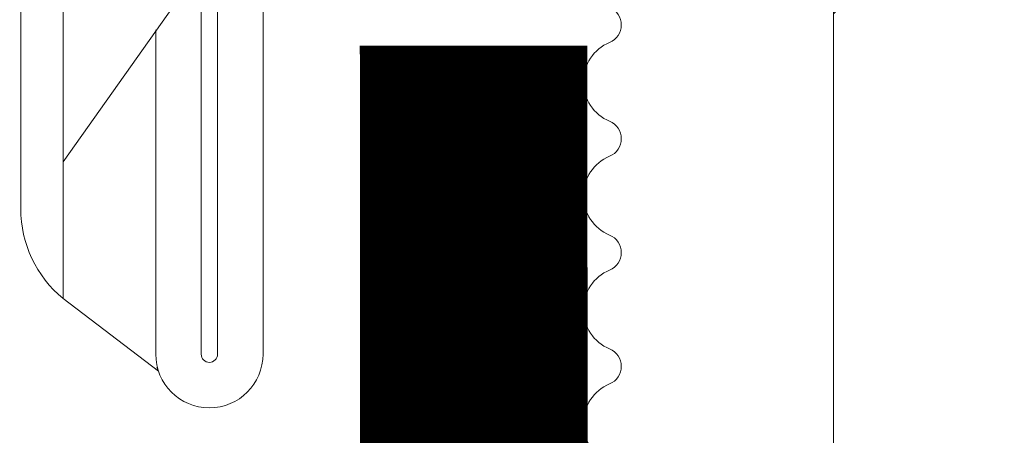
# Model space of a CAD drawing. Units: millimetres. Extents: x 469 to 2502, y 3134 to 6009.
# Drawn here: x 888 to 901, y 4551 to 4557 of the extents above; entities that cross this region are included whole.
import ezdxf

# ---------------------------------------------------------------- set-up
doc = ezdxf.new("R2010")
doc.units = ezdxf.units.MM
doc.header["$LTSCALE"] = 30
doc.linetypes.add('DASHED2', pattern=[0.375, 0.25, -0.125])
doc.layers.get('Defpoints').update_dxf_attribs({"lineweight": 9})
for name, color, linetype, lineweight in [('CONSTRUCTION', 40, 'Continuous', 20), ('FAKRO TEXT', 80, 'Continuous', 9), ('FAKRO WINDOW', 7, 'Continuous', 20)]:
    doc.layers.add(name, color=color, linetype=linetype, lineweight=lineweight)
doc.styles.get("Standard").update_dxf_attribs({"font": 'ARIAL.TTF'})
doc.dimstyles.new('FAKRO', dxfattribs={"dimscale": 5, "dimtxt": 2, "dimasz": 1.5, "dimexe": 2, "dimexo": 15, "dimgap": 0.5, "dimtad": 1, "dimdec": 0, "dimrnd": 0.1, "dimzin": 1, "dimdsep": 46, "dimtxsty": 'Standard', "dimblk": 'OBLIQUE', "dimcen": 2, "dimclrd": 3, "dimclre": 3, "dimclrt": 3, "dimadec": 0, "dimazin": 0, "dimtfac": 1, "dimtdec": 0, "dimtix": 1, "dimtmove": 2, "dimatfit": 3, "dimldrblk": 'OBLIQUE', "dimfxl": 0, "dimtolj": 1, "dimarcsym": 0})

# ---------------------------------------------------------------- blocks, each defined once
blk = doc.blocks.new('_Oblique')
at = {"color": 0, "linetype": 'ByBlock', "lineweight": -2}
blk.add_line((-0.5, -0.5), (0.5, 0.5), dxfattribs=at)
blk = doc.blocks.new('*D19')
at = {"layer": 'Defpoints', "color": 0, "transparency": 16777216}
for p in [(1667.972158657368, 4828.913932019739), (847.9586737197654, 4444.765488515153), (1667.972158657368, 4444.765488515153)]:
    blk.add_point(p, dxfattribs=at)
at = {"layer": 'FAKRO TEXT', "color": 3, "lineweight": -2, "transparency": 16777216}
for p, q in [((847.9586737197654, 4819.765488515153), (847.9586737197654, 4838.913932019739)), ((1667.972158657368, 4819.765488515153), (1667.972158657368, 4838.913932019739)), ((847.9586737197654, 4828.913932019739), (1667.972158657368, 4828.913932019739))]:
    blk.add_line(p, q, dxfattribs=at)
at = {"layer": 'FAKRO TEXT', "color": 3, "lineweight": -2, "transparency": 16777216, "xscale": 7.5, "yscale": 7.5, "zscale": 7.5, "rotation": 180}
blk.add_blockref('_Oblique', (847.9586737197654, 4828.913932019739), dxfattribs=at)
at = {"layer": 'FAKRO TEXT', "color": 3, "lineweight": -2, "transparency": 16777216, "xscale": 7.5, "yscale": 7.5, "zscale": 7.5}
blk.add_blockref('_Oblique', (1667.972158657368, 4828.913932019739), dxfattribs=at)
at = {"layer": 'FAKRO TEXT', "color": 3, "transparency": 16777216, "insert": (1257.965416188567, 4841.754996139794), "char_height": 20, "attachment_point": 5}
blk.add_mtext('\\A1;S', dxfattribs=at)
blk = doc.blocks.new('wkret')
at = {"color": 7}
blk.add_lwpolyline([(3.022755227552238, 1.513530135301153), (1.944956949569473, 1.513530135301153), (0, 0), (0, 2.447416974169755), (0, 2.317035670356745)], dxfattribs=at)
blk = doc.blocks.new('A$C76246695')
at = {"linetype": 'Continuous'}
for points in [[(1.779390735059224, 14.18545195744537), (1.630319050471371, 14.16263679500116), (0.5575735307581908, 13.19046116776099, 0.1947733784310982), (4.49132630819804e-06, 12.0356424093261), (4.49132630819804e-06, 2.623827403719588, 0.2237410493051026), (0.5575735307581908, 1.440188766327992), (1.815968538372545, 0.4830071260785189), (1.79580187236968, 0.5316315767067863)], [(1.779390735059224, 4.983262946705509), (1.779390735059224, 0.7075593921399559, 0.9999999999999999), (3.194501846170397, 0.7075593921399559), (3.194501846170397, 5.99589700657998)], [(2.594648799575339, 5.996958491377882), (2.594648799575339, 0.7075593921399559, -1), (2.379243781654168, 0.7075593921399559), (2.379243781654168, 5.814174415498201)]]:
    blk.add_lwpolyline(points, format="xyb", dxfattribs=at)
blk.add_lwpolyline([(0.5575735307581908, 1.440188766327992), (0.5609540003376878, 3.241519148942643)], dxfattribs=at)
at = {"layer": 'CONSTRUCTION', "yscale": 1.818181818181818}
blk.add_blockref('wkret', (0.5609540003376878, 3.241519148942643), dxfattribs=at)
blk = doc.blocks.new('L')
at = {"layer": 'FAKRO WINDOW'}
h = blk.add_hatch(dxfattribs=at)
h.set_pattern_fill('ANSI31', color=256, scale=1.5, angle=270)
h.set_pattern_definition([(315, (-966.7295570954666, -4456.765488515259), (3.367596045400933, 3.367596045400931), [])])
h.paths.add_polyline_path([(-19.14430113946537, 66.30402253821376), (-18.06800286938278, 66.30402253822103), (39.5197634624426, 66.30402253821285, 0.3541185725307029), (39.81320774266328, 66.54164903096807), (44.85079825424509, 90.24164903096789), (49.97263198416681, 114.3379822124916, 0.4769755326981527), (49.67918770394681, 114.7003557197368), (23.72911662389606, 114.7003557197395), (20.02911662389897, 114.7003557197368, -0.414213562373268), (15.22911662380875, 119.5003557198224), (15.2291166238083, 122.6003557197373), (15.22911662389629, 154.1003557197564, 0.4142135623994124), (14.92911662387019, 154.4003557197575), (14.69929012070656, 154.4003557197575, 0.2246413909902256), (14.46732620633202, 154.2905996221943, -0.7043989291758125), (7.729116623898335, 156.700355719744), (7.729116623898108, 161.9000001497279, 0.414213562373093), (7.429116623898153, 162.2000001497281), (-18.77133080221893, 162.2000001497281), (-21.96909078010708, 162.2000001497281, -0.2947467342417678), (-24.79423686306541, 164.0238537577688, 0.2947467342417839), (-25.06763809680911, 164.2003557197786), (-56.47183764189867, 164.2003557197786, 0.4142135623730784), (-56.77183764189863, 163.9003557197784), (-56.77183764189908, 155.401609554383), (-79.47183764189867, 155.401609554383, 0.4142135623730951), (-79.77183764189863, 155.1016095543828), (-79.77183764189863, 154.4290298056485, 0.2914734195861906), (-79.59862312042105, 154.1571374695377), (-73.49235932916736, 151.3097399009603, 0.1095178116833243), (-72.5624100628902, 151.103575112098), (-65.37183764189876, 151.1035751120999), (-28.97088337610398, 151.103575112098, -0.4142135623730805), (-21.97133080221943, 144.104022538213), (-21.9713308022192, 125.2003557197368), (-20.34382455969899, 67.47020591016098, 0.40598247216398)])
h = blk.add_hatch(dxfattribs=at)
h.set_pattern_fill('ANSI31', color=256, scale=2)
h.set_pattern_definition([(45, (-966.7295570954666, -4456.765488515259), (-4.490128060534576, 4.490128060534577), [])])
h.paths.add_polyline_path([(-67.97088337609011, 44.91299625698957), (-67.97088337609011, 100.4090571090401), (-67.87380880764817, 100.1670010422722), (-67.7489331375225, 100.5810273282459), (-67.67707957839093, 100.8841187049493), (-67.65389719901032, 100.9509769777706), (-67.12378911031806, 100.9509769777706), (-67.04885860046284, 100.7760359113727), (-66.9343207844961, 100.3323716439909), (-66.89686825190142, 100.1368716204743), (-66.81256654117874, 100.3470784835754), (-66.7220623975279, 100.7337780064454), (-66.6724772471257, 100.8692785527282), (-66.67257519578334, 100.8695107661233), (-66.64897714980975, 100.9509769777706), (-66.68464750651333, 100.9509769777706), (-66.6960251202895, 100.9543315567716), (-66.71755033554155, 100.9761363202733), (-66.74891564919471, 101.0504961547804), (-66.77751343517275, 101.1656700337917), (-66.80795623960057, 101.3233352468087), (-66.85131417318007, 101.5944970493356), (-66.88421700220829, 101.8298766758589), (-66.9985323002079, 102.765983067171), (-67.08194147945301, 103.2639591985017), (-67.11084676850578, 103.3919922970153), (-67.19651839441735, 103.6743192460353), (-67.24953065534464, 103.8588378745617), (-67.32456403725723, 104.1448417393849), (-67.36831086197276, 104.3626580974123), (-67.50875028710993, 103.8993903833343), (-67.57599073271058, 103.6113849782232), (-67.60438920393017, 103.5261754570283), (-67.97088337609011, 103.5261754570283), (-67.97088337609057, 133.8040223931866), (-67.9708833760908, 135.7040223931799, -0.4142135623731285), (-67.67088337609084, 136.0040223931801), (-35.61726201920942, 136.0040223931783, -0.4050417000765787), (-35.31741005109939, 135.7134456209014), (-32.70831128712393, 52.69057677690489, 0.4050417000765886), (-32.4084593190139, 52.40000000462805), (29.62083613828395, 52.40000000462896, -0.414213562373079), (29.92083613828413, 52.10000000462878), (29.92083613828436, 38.12713779196292), (19.91165153339398, -8.962373472047148, -0.3541185725313209), (19.61820725317375, -9.199999964802373), (15.32911662360857, -9.199999964802373, -0.4140715579347329), (15.02911665887154, -8.900145422142486), (15.02502405323753, -0.4592394147584855, 0.4293467605309432), (11.92911662422512, 2.800000000036562), (-0.6122561018637498, 2.800000000036562, 0.3989595459737191), (-3.708007659639406, -0.1377585356449345), (-4.272855710422846, -10.91570140042313, -0.3989595459736976), (-4.572444570849257, -11.2000006135504), (-23.33793240659929, -11.2000006135504, -0.3634016339369391), (-23.63326949368093, -10.95268842043424), (-23.84788443640196, -9.749682340363506, 0.3634016339362487), (-28.08104935122583, -6.204874239038872), (-30.06071740038374, -6.204874239038872, 0.3634016339375873), (-34.29388231522739, -9.749682340364416), (-34.50849725794842, -10.95268842043424, -0.3634016339369584), (-34.80383434503005, -11.2000006135504), (-70.27088337669966, -11.2000006135504), (-93.59756048261056, -11.2000006135504), (-93.6922516519528, -10.93321351655322), (-92.93169729270153, -10.41692548272113), (-92.54299994961343, -10.10111302352107), (-92.96649941144005, -10.07439098995292), (-93.88174768604358, -10.17181591642839), (-93.96283821080283, -10.17767500416176), (-94.3710669054501, -9.03727588619131), (-94.19737998053097, -8.912937607330605), (-93.5739887939817, -8.513500553050108), (-93.2303768867057, -8.211331068765503), (-93.68443887241483, -8.195931944726908), (-94.51306237991935, -8.291329210575896), (-94.63693581506595, -8.299730156291844), (-95.04440950303638, -7.161414865372535), (-94.99013746746687, -7.11769606231519), (-94.2188921980619, -6.607602650029548), (-94.01115410976195, -6.416444716857768), (-94.07488174785476, -6.318956785382397), (-94.40333973683869, -6.319534635849777), (-95.19724957323183, -6.416668598591059), (-95.3104175806327, -6.423508922859583), (-95.7276495453732, -5.277173521060831), (-94.64220692001709, -4.556488158445063), (-94.77337641863755, -4.435132229425108), (-95.12354655266358, -4.44190084029924), (-95.86821386845395, -4.541037097827939), (-95.99064768818266, -4.547534416107737), (-96.4074490307894, -3.408728757349309), (-95.9185734483624, -3.06652774261147), (-95.30207443594895, -2.661637644475377), (-95.4744585407932, -2.548241114722259), (-95.84780737646133, -2.564886675923844), (-96.68171258289703, -2.648856034114942), (-97.08701808369551, -1.523426030926203), (-95.9669369740866, -0.7657445066270157), (-96.17318328150145, -0.6667967972871338), (-96.5724794372577, -0.6914458177980123), (-97.35462732420206, -0.7742443754950727), (-97.75659881221168, 0.3582714768317601), (-96.63124589474342, 1.13080975387129), (-96.87854948155746, 1.2170944477175), (-97.29900761590511, 1.184743096900092), (-98.02414820118179, 1.105285853174792), (-98.33102569984271, 1.962246090522058), (-90.86827733370205, 4.678464361616534, 0.3152987888789675), (-90.67088337669975, 4.960372147852468), (-90.67088337669952, 17.75099863348169, -0.1763269807055722), (-90.60069670963753, 17.94383491638473)])
h.paths.add_polyline_path([(-62.15266718671, 103.5261754570283), (-62.19064471643765, 103.6425582094189), (-62.19208590032872, 103.6488420833248)], flags=0)
h.paths.add_polyline_path([(-62.3003143155247, 104.0144482994547), (-62.29858278173128, 104.009081673812), (-62.29596361967447, 103.9885482625741)], flags=16)
h.paths.add_polyline_path([(-62.1023391834301, 100.9509769777706), (-62.12837444378283, 101.0219822332783), (-62.09950926382567, 100.9509769777706)], flags=16)
h.paths.add_polyline_path([(-56.80145888624088, 100.4450528419384), (-56.69848514488967, 100.7994618262564), (-56.65228203332413, 100.9512320472768), (-56.46324529249114, 100.9526542672711), (-53.13052696530804, 102.238576217399), (-56.46324529249114, 103.5261754570283), (-57.14364709650954, 103.5261754570283), (-57.2236009787548, 103.7442314995151), (-57.31483336616702, 104.1326777980485), (-57.3098807678839, 104.0922114462237), (-57.33624652250364, 104.1870275200954), (-57.38936202220611, 104.3194713635085), (-57.5498341238283, 103.7038348945134), (-57.624261162116, 103.5261754570283), (-58.15526527391535, 103.5261754570283), (-58.17880494808787, 103.5938261335359), (-58.22493040934251, 103.7895099085545), (-58.27771282802814, 103.9328838388292), (-58.33593901942845, 104.1870275200954), (-58.38957727708089, 104.3188910984454), (-58.50445070454543, 103.8733743835628), (-58.51828834292155, 103.8415058830587), (-58.60254418548016, 103.5261754570283), (-59.15279822223488, 103.5261754570283), (-59.23478568620021, 103.7852316699509), (-59.27413090134723, 103.9645071130726), (-59.34700913012966, 104.2188960205967), (-59.39889470785647, 104.3012751708975), (-59.45279018794008, 104.0578762285813), (-59.55703373037568, 103.6871952490437), (-59.60903418002408, 103.5260749747167), (-60.15481970823521, 103.5244981675278), (-60.17465233804296, 103.5803647303674), (-60.22001036014171, 103.7721779170524), (-60.2873166002837, 103.9707486426869), (-60.32579141795259, 104.1478907650917), (-60.3792791267424, 104.3295201505507), (-60.43434000343814, 104.1478907650917), (-60.5041449793498, 103.8721526864692), (-60.51521331217145, 103.8493332340613), (-60.60377419778024, 103.5261754570283), (-61.15623717333688, 103.5261754570283), (-61.24458272429638, 103.8261675704516), (-61.2744384044222, 103.9645071130726), (-61.37851852416998, 104.3392143736755), (-61.43403250036317, 104.1478907650917), (-61.47357462789159, 103.9610775641695), (-61.58734806989241, 103.6107932700088), (-61.58523691593268, 103.6057882169489), (-61.60869424698058, 103.5261754570283), (-62.24210327337869, 103.5261754570283), (-62.21263028634121, 103.2483044965002), (-62.15881724821065, 102.6237937059377), (-62.09024406247886, 101.7242074373489), (-62.03550851512341, 101.1136740592874), (-61.96812337753272, 100.5087830579532), (-61.9837451770004, 100.5498930565518), (-61.93403250036317, 100.329261669709), (-61.8797582076204, 100.1493148167665), (-61.8254839148774, 100.329261669709), (-61.7613146780775, 100.5921908609471), (-61.73446300466821, 100.6540967362416), (-61.66066226666089, 100.9476223987713), (-61.11458007571878, 100.9509467627577), (-61.02979591889971, 100.7097718885225), (-60.98015796161781, 100.494754233725), (-60.92388489888708, 100.2895658182051), (-60.8705631131204, 100.1584802501211), (-60.70465282834311, 100.7922391270977), (-60.63653510231256, 100.9509769777706), (-60.10423545239269, 100.9509769777706), (-60.08244722441168, 100.8875930418262), (-60.03950605509885, 100.7032972282459), (-59.98188866072087, 100.5394435659118), (-59.92189509054037, 100.2725245510819), (-59.91876140648742, 100.2788166913942), (-59.87920182615721, 100.1531985617939), (-59.82609892102755, 100.329261669709), (-59.75525658729316, 100.6071188579954), (-59.74522561229423, 100.6272601042383), (-59.65697222976041, 100.9509769777706), (-59.11209508456068, 100.9509769777706), (-59.03399809413827, 100.7259290465372), (-58.94583838131007, 100.3486897370458), (-58.95118671575051, 100.3909326913745), (-58.9393106121147, 100.3484011907503), (-58.94418010183927, 100.375107582714), (-58.91312229126106, 100.2599337037027), (-58.86043957334118, 100.1722415996055), (-58.82564745010677, 100.3285270729566), (-58.70411919944809, 100.7886020124961), (-58.6323847963863, 100.9509769777706), (-58.10522309247744, 100.9509769777706), (-58.07716885267291, 100.8660624106269), (-58.04442610429942, 100.7239837987472), (-57.96588791778731, 100.4799209083913), (-57.93403250036317, 100.329261669709), (-57.87614081319862, 100.1344565351556), (-57.75783323837049, 100.5909188317346), (-57.65543471438536, 100.9509769777706), (-57.10807924083065, 100.9509769777706), (-57.01340514326353, 100.6435935441114), (-56.97862044624276, 100.4869268827242), (-56.88263010054175, 100.140812561659), (-56.82579141795259, 100.329261669709)], flags=16)
h.paths.add_polyline_path([(-57.9635527955661, 100.4886041722248), (-57.99215058154414, 100.7144791582477), (-58.04688612889959, 101.2288479382987), (-58.10069916702992, 101.8533587288612), (-58.16927235276171, 102.75294499745), (-58.22493040934251, 103.3634783755115), (-58.29125096623875, 103.969196780994), (-58.30641872422552, 104.048371588081), (-58.27782093824771, 103.8465377515613), (-58.22493040934251, 103.3634783755115), (-58.16927235276171, 102.75294499745), (-58.10069916702992, 101.8533587288612), (-58.04688612889959, 101.2288479382987), (-57.97599906563323, 100.5626978034161)], flags=0)
h.paths.add_polyline_path([(-56.71787252562785, 100.9149080412026), (-56.75045316456999, 101.0504961547804), (-56.69989635940533, 100.9306377753355)], flags=0)
h.paths.add_polyline_path([(-59.23600052004349, 103.4725021930226), (-59.28498566151143, 103.9195344280988), (-59.29657862582462, 103.9885482625741), (-59.25075325793296, 103.6292917127321)], flags=0)
h.paths.add_polyline_path([(-57.51060076604585, 103.4266562800185), (-57.58669730901806, 103.6070634139805), (-57.61146177465616, 103.5261754570283), (-57.57486890872724, 103.5261754570283), (-57.56349129495129, 103.5228208780281), (-57.54196607969902, 103.5010161145256), (-57.51060076604585, 103.4266562800185), (-57.48200298006805, 103.3114824010072), (-57.43717740927764, 103.079327929694), (-57.41957985583667, 102.9564561234711), (-57.46791346148848, 103.2547386898168)], flags=0)
h.paths.add_polyline_path([(-56.85285168855512, 101.5944970493356), (-56.88575451758334, 101.8298766758589), (-56.96478280786641, 102.484578677424), (-57.01951835522186, 102.882096288964), (-57.09129314792312, 103.3198293104242), (-57.12191687920699, 103.4266562800185), (-57.10285168855512, 103.353973735012), (-57.07333139335219, 103.2102859344959), (-57.01951835522186, 102.882096288964), (-56.96478280786641, 102.484578677424), (-56.87006889613008, 101.6999307068336)], flags=0)
h.paths.add_polyline_path([(-57.80826374267554, 101.3233352468087), (-57.86976139305489, 101.6999307068318), (-57.88544701450837, 101.8298766758589), (-57.83136111250383, 101.4429579886209)], flags=0)
h.paths.add_polyline_path([(-58.6710852091403, 100.8841252118946), (-58.71878034784186, 100.9761363202733), (-58.66088067126475, 100.9183107790077)], flags=0)
h.paths.add_polyline_path([(-58.54165857662406, 103.5010161145256), (-58.59033617190471, 103.5547511223049), (-58.57724729404617, 103.585388653155)], flags=0)
h.paths.add_polyline_path([(-58.46690791455558, 103.2519274085907), (-58.48169547699308, 103.3114824010072), (-58.45125267256481, 103.1538171879902), (-58.3900397553507, 102.7702004534167), (-58.37499190995732, 102.6472757589399), (-58.40789473898576, 102.882096288964)], flags=0)
h.paths.add_polyline_path([(-58.75405739867892, 101.0431550737039), (-58.76890334907171, 101.1231786997887), (-58.7415457148843, 101.0188827336769)], flags=0)
h.paths.add_polyline_path([(-59.13882954833389, 101.0504961547804), (-59.15789473898576, 101.1231786997887), (-59.18649252496334, 101.2663074038019), (-59.24122807231902, 101.5944970493356), (-59.29565611659928, 101.9936919503753), (-59.38884274626571, 102.7643687815025), (-59.4701115977507, 103.2665513857173), (-59.48138797391812, 103.3114824010072), (-59.45186767871519, 103.1538171879902), (-59.40789473898576, 102.882096288964), (-59.37468440688235, 102.6472757589399), (-59.29565611659928, 101.9936919503753), (-59.24122807231902, 101.5944970493356), (-59.16611319216031, 101.1441146728994)], flags=0)
h.paths.add_polyline_path([(-59.66127727281082, 100.9509769777706), (-59.68557001573845, 100.9509769777706), (-59.69848514488967, 100.955449749772), (-59.71847284476667, 100.9761363202733), (-59.74953065534464, 101.0504961547804), (-59.77843594439764, 101.1656700337917), (-59.80857124575073, 101.3233352468087), (-59.85223668240496, 101.5944970493356), (-59.88513951143341, 101.8298766758589), (-59.96478280786641, 102.484578677424), (-60.01859584599674, 102.882096288964), (-60.10001085179579, 103.3658409515183), (-60.13144947453293, 103.4568474910211), (-60.11146177465616, 103.3919922970153), (-60.08286398867813, 103.2639591985017), (-60.01859584599674, 102.882096288964), (-59.96478280786641, 102.484578677424), (-59.86969340823066, 101.7029030931963), (-59.79168022116619, 101.218442200412), (-59.74953065534464, 101.0504961547804), (-59.68511218825779, 100.8962629212519)], flags=0)
h.paths.add_polyline_path([(-60.45186767871519, 103.1538171879902), (-60.38870150607113, 102.7662065831319), (-60.37437690380739, 102.6472757589399), (-60.42871041533863, 103.0314521031023)], flags=0)
h.paths.add_polyline_path([(-60.6740739846291, 100.8716060085208), (-60.7181653416917, 100.9761363202733), (-60.66041201834196, 100.917632953765)], flags=0)
h.paths.add_polyline_path([(-60.77812844132268, 101.1656700337917), (-60.80857124575073, 101.3233352468087), (-60.86945061074744, 101.7040766010759), (-60.88483200835844, 101.8298766758589), (-60.85192917933, 101.5944970493356), (-60.79282534198046, 101.224859897633)], flags=0)
h.paths.add_polyline_path([(-61.14411057939969, 101.0729737160154), (-61.1572797328356, 101.1231786997887), (-61.18680002803853, 101.2663074038019), (-61.24061306616886, 101.5944970493356), (-61.29534861352431, 101.9936919503753), (-61.38980264965289, 102.7748505512527), (-61.4672451918259, 103.2500661509494), (-61.48200298006805, 103.3114824010072), (-61.45156017564, 103.1538171879902), (-61.4072797328356, 102.882096288964), (-61.37437690380739, 102.6472757589399), (-61.29534861352431, 101.9936919503753), (-61.24061306616886, 101.5944970493356), (-61.17032803133975, 101.1658496161426)], flags=0)
h.paths.add_polyline_path([(-63.15123594718511, 103.5261754570283), (-63.14522088147828, 103.5261754570283), (-63.12037936383194, 103.4266562800185)], flags=16)
h.paths.add_polyline_path([(-66.5831620909646, 103.6033304087323), (-66.54042856432397, 103.5010161145256), (-66.59785993142827, 103.5583739459498)], flags=16)
h.paths.add_polyline_path([(-65.93642592138781, 100.3417551870807), (-65.94665306360002, 100.3832967705348), (-65.95309769101505, 100.4287808467188)], flags=16)
h.paths.add_polyline_path([(-65.66085737206049, 100.9509769777706), (-65.66927235276171, 100.9163129947683), (-65.68002029735044, 100.8864323454363), (-65.707245514448, 100.9509769777706)], flags=16)
h.paths.add_polyline_path([(-66.1493168601894, 103.5261754570283), (-66.14648400949409, 103.5261754570283), (-66.12037936383194, 103.4266562800185)], flags=16)
h.paths.add_polyline_path([(-65.54073606739894, 103.5010161145256), (-65.58910520703262, 103.5493233218431), (-65.57925364873563, 103.5932364262762)], flags=16)
h.paths.add_polyline_path([(-65.46763484020244, 103.9895708618988), (-65.44557295481445, 104.0907396042267), (-65.45822648444641, 104.0194939241846)], flags=16)
h.paths.add_polyline_path([(-63.67849744501268, 100.8861217837648), (-63.65574221746056, 100.9509769777706), (-63.65550183434607, 100.9509769777706)], flags=16)
h.paths.add_polyline_path([(-63.94636244134131, 100.3790753972107), (-63.95340519409024, 100.4287808467188), (-63.93308882244855, 100.3276252060978)], flags=16)
h.paths.add_polyline_path([(-64.12099436998278, 103.4266562800212), (-64.15241662864969, 103.5261754570283), (-64.14709901564402, 103.5261754570283)], flags=16)
h.paths.add_polyline_path([(-63.54042856432397, 103.5010161145256), (-63.58851412235867, 103.547724377624), (-63.57893278819915, 103.5923006381508)], flags=16)
h.paths.add_polyline_path([(-63.44956847966773, 104.0717055986242), (-63.45423133673671, 104.0454513887335), (-63.45686003405126, 104.0366433395056)], flags=16)
h.paths.add_polyline_path([(-62.71693532939162, 100.755293202752), (-62.67163864036502, 100.8651033579672), (-62.67369089983686, 100.8699687859489), (-62.64989965903487, 100.9509769777706), (-62.68557001573845, 100.9509769777706), (-62.69940765411479, 100.955449749772), (-62.71847284476667, 100.9761363202733), (-62.74983815841983, 101.0504961547804), (-62.77751343517275, 101.1656700337917), (-62.80795623960057, 101.3233352468087), (-62.86945388998106, 101.69993070684), (-62.88513951143341, 101.829876675858), (-62.8310536094275, 101.4429579886137), (-62.77751343517275, 101.1656700337917), (-62.74983815841983, 101.0504961547804), (-62.68242910500817, 100.8906850299372), (-62.83563151635326, 100.2895658182051), (-62.85746423468072, 100.2358925541994), (-62.86884184845667, 100.2235924311972), (-62.89036706370894, 100.2235924311972), (-62.90174467748511, 100.2358925541994), (-62.92326989273715, 100.2895658182051), (-62.94418010183927, 100.375107582714), (-62.96324529249114, 100.4886041722248), (-63.01275328757129, 100.9006582927668), (-63.07948145485284, 101.5961743388361), (-63.16896484968674, 102.75294499745), (-63.22370039704219, 103.3634783755115), (-63.30426468108226, 104.0717045617776), (-63.37719663364965, 104.3398453688851), (-63.4128147881861, 104.2188960205967), (-63.39036706370894, 104.2535600036017), (-63.37991195915788, 104.2580327756004), (-63.35715673160553, 104.2407007841002), (-63.33563151635326, 104.1870275200954), (-63.31472130725115, 104.1020448520867), (-63.28704603049846, 103.9203384895673), (-63.22370039704219, 103.3634783755115), (-63.16896484968674, 102.75294499745), (-63.07948145485284, 101.5961743388361), (-63.01275328757129, 100.9006582927668), (-62.94709208206859, 100.3541613028692), (-62.9780054400926, 100.4852495932246), (-62.92326989273715, 100.2895658182051), (-62.8696848233526, 100.1559510997386)], flags=16)
h.paths.add_polyline_path([(-61.66066226666089, 100.9476223987713), (-61.68495500958829, 100.9509769777706), (-61.69633262336447, 100.9543315567716), (-61.71878034784186, 100.9761363202733), (-61.75014566149503, 101.0504961547804), (-61.77782093824771, 101.1656700337917), (-61.80826374267554, 101.3233352468087), (-61.87370780003425, 101.732624322487), (-61.88544701450837, 101.8298766758599), (-61.85162167625504, 101.5944970493356), (-61.79346076699449, 101.2307569978693), (-61.75014566149503, 101.0504961547804), (-61.68319505442992, 100.8917718991725)], flags=0)
h.paths.add_polyline_path([(-62.5832449107977, 103.6017946559159), (-62.54073606739894, 103.5010161145256), (-62.59662300708214, 103.5553023074935)], flags=16)
h.paths.add_polyline_path([(-62.45125267256481, 103.1538171879902), (-62.39324805484648, 102.8058880451754), (-62.37406940073242, 102.6472757589399), (-62.43329789881022, 103.0608282770854)], flags=16)
h.paths.add_polyline_path([(-63.08655402557861, 100.8704670817633), (-63.14337827306417, 101.0690096332173), (-63.15758723591057, 101.1231786997887), (-63.18618502188838, 101.2663074038019), (-63.24092056924383, 101.5944970493356), (-63.28796853972381, 101.9389004933701), (-63.38524006971784, 102.7420482841972), (-63.46565747769932, 103.246018113713), (-63.48138797391812, 103.3114824010072), (-63.45094516948984, 103.1538171879902), (-63.40758723591057, 102.882096288964), (-63.37376189765723, 102.6472757589399), (-63.28796853972381, 101.9389004933701), (-63.24092056924383, 101.5944970493356), (-63.167107004743, 101.1519172499266), (-63.14337827306417, 101.0690096332173), (-63.10322567878416, 100.9159352268698)], flags=16)
h.paths.add_polyline_path([(-64.30693736469016, 104.0520452453893), (-64.30281759874197, 104.038266763956), (-64.29627112274943, 103.9885482625741)], flags=16)
h.paths.add_polyline_path([(-64.60684922853056, 103.5261754570283), (-64.58381980425338, 103.6024285760695), (-64.55165589464241, 103.5261754570283)], flags=16)
h.paths.add_polyline_path([(-64.11834265515267, 100.9509769777706), (-64.14805464058463, 101.0851601377844), (-64.10560288863326, 100.9509769777706)], flags=16)
h.paths.add_polyline_path([(-64.7867385274235, 100.4679176017225), (-64.71632032324146, 100.755293202752), (-64.67111737121195, 100.8738216607635), (-64.64959215595991, 100.9509769777706), (-64.6849550095883, 100.9509769777706), (-64.69633262336447, 100.9543315567716), (-64.7181653416917, 100.9761363202733), (-64.74922315226968, 101.0504961547804), (-64.77720593209756, 101.1656700337917), (-64.80734123345064, 101.3233352468087), (-64.85162167625504, 101.5944970493356), (-64.88483200835844, 101.8298766758589), (-64.9635527955661, 102.484578677424), (-65.01828834292155, 102.882096288964), (-65.0916822658362, 103.3297039019571), (-65.1182898947061, 103.4175182628305), (-65.12068686690691, 103.4266562800185), (-65.1286819468578, 103.4518156225213), (-65.24886093981422, 103.8484477879974), (-65.26306079064625, 103.9158657175676), (-65.37604864585796, 104.3416552263316), (-65.41219978203617, 104.2188960205967), (-65.3906745667839, 104.2535600036017), (-65.37929695300772, 104.2580327756004), (-65.35684922853056, 104.2407007841002), (-65.33501651020333, 104.1870275200954), (-65.32438033407789, 104.1469455820934), (-65.3054962150004, 104.048371588081), (-65.27689842902237, 103.8465377515613), (-65.21263028634121, 103.2483044965002), (-65.15820224206072, 102.6237937059377), (-65.07917395177765, 101.5961743388361), (-65.00974784962318, 100.8583258598819), (-64.95041983994975, 100.3897331735061), (-64.97062536629187, 100.463444829722), (-65.04165857662406, 100.7519386237509), (-65.080096461003, 100.8486623182607), (-65.15292964156401, 101.1014069819876), (-65.1572797328356, 101.1231786997887), (-65.13776646627525, 101.0487879475058), (-65.080096461003, 100.8486623182607), (-65.04165857662406, 100.7519386237509), (-64.94824338707917, 100.3725428126127), (-64.95041983994975, 100.3897331735061), (-64.92296238966219, 100.2895658182051), (-64.86976731978257, 100.1587917667721), (-64.83532401327852, 100.2895658182042)], flags=16)
h.paths.add_polyline_path([(-63.80764873652561, 101.3233352468087), (-63.84055156555405, 101.5223736008284), (-63.88483200835844, 101.8298766758589), (-63.96386029864107, 102.484578677424), (-64.01859584599674, 102.882096288964), (-64.09384223058692, 103.3410015123854), (-64.10924996702556, 103.3896071145155), (-64.07240888412707, 103.2102859344959), (-64.01859584599674, 102.882096288964), (-63.96386029864107, 102.484578677424), (-63.88483200835844, 101.8298766758589), (-63.82433267774854, 101.4097424355123)], flags=16)
h.paths.add_polyline_path([(-64.46629290840633, 103.2519274085935), (-64.48108047084293, 103.3114824010072), (-64.45063766641488, 103.1538171879902), (-64.38937820019873, 102.7699087343344), (-64.37437690380739, 102.6472757589399), (-64.4072797328356, 102.882096288964)], flags=16)
h.paths.add_polyline_path([(-65.77222183171034, 100.5578422323651), (-65.78636394298383, 100.5207182393506), (-65.81784351462716, 100.3629336542081)], flags=16)
h.paths.add_polyline_path([(-66.27289588085432, 103.8096282767538), (-66.27158184100472, 103.807239113391), (-66.2670583306217, 103.7643505660517)], flags=16)
h.paths.add_polyline_path([(-66.10241557594168, 100.9575709248375), (-66.12837444378306, 101.0219822332783), (-66.10291851510078, 100.9594994992394)], flags=16)
h.paths.add_polyline_path([(-65.80734123345064, 101.3233352468087), (-65.86883888383022, 101.6999307068345), (-65.88452450528325, 101.8298766758589), (-65.83250064146023, 101.45770935777)], flags=16)
h.paths.add_polyline_path([(-65.46710732263728, 103.257031281144), (-65.48077296776796, 103.3114824010072), (-65.45063766641488, 103.1538171879902), (-65.38783293998608, 102.7602247051491), (-65.37406940073242, 102.6472757589409), (-65.4072797328356, 102.882096288964)], flags=16)
h.paths.add_polyline_path([(-66.4512526725648, 103.1538171879902), (-66.38949514657861, 102.7748505512582), (-66.37406940073242, 102.6472757589399), (-66.42658550690885, 103.0220720986908)], flags=16)
h.paths.add_polyline_path([(-62.33593901942845, 104.1870275200954), (-62.38904920917912, 104.3194581231082), (-62.42357739581212, 104.1870275200954), (-62.40174467748511, 104.2407007841002), (-62.3906745667839, 104.2535600036017), (-62.36884184845667, 104.2535600036017), (-62.34444239393019, 104.225983224529)], flags=16)
h.paths.add_polyline_path([(-64.32486890872724, 104.1478907650917), (-64.38295315397613, 104.3367947125025), (-64.42296238966219, 104.1870275200954), (-64.40143717441015, 104.2407007841002), (-64.39098206985909, 104.2535600036017), (-64.36822684230674, 104.2535600036017), (-64.33573390575089, 104.2012337161595)], flags=16)
h.paths.add_polyline_path([(-66.30457370577528, 104.0528443600806), (-66.33563151635326, 104.1870275200954), (-66.38762038369964, 104.3204748801272), (-66.42326989273715, 104.1870275200954), (-66.40174467748511, 104.2407007841002), (-66.39036706370894, 104.2535600036017), (-66.36791933923178, 104.2535600036017), (-66.35654172545537, 104.2407007841002), (-66.33563151635326, 104.1870275200954), (-66.31256047335387, 104.0873506466496), (-66.31007591688649, 104.0725598852741)], flags=16)
h.paths.add_polyline_path([(-106.5598856400193, -1.075585825859889, -0.1316524975903999), (-106.4326783500787, -0.9865143225279098), (-105.2825690653494, -0.5679087767330202), (-100.8149484027006, 1.058172162463961), (-101.4172211537068, 0.6521550165725785), (-101.5175683144244, 0.4975164633042368), (-101.3485114850989, 0.4375093151811598), (-100.9212512862046, 0.4723364150240741), (-100.4582648620371, 0.5265589163091136), (-100.0101527069114, -0.7337893117792191), (-100.4235924236862, -1.007846167140997), (-100.7587136205327, -1.248791388394238), (-100.8363872327589, -1.395177444906949), (-100.6427340480452, -1.44280862357482), (-99.78531251694335, -1.362306375179287), (-99.33130615663936, -2.633151761733643), (-99.78700265405246, -2.916769985637984), (-100.1020622052081, -3.146989736786963), (-100.1514966910711, -3.283953498917072), (-99.9335889232409, -3.32532445245306), (-99.1097898938126, -3.244197999571043), (-98.65416080546834, -4.508886864333363), (-99.15123813409468, -4.823426449285762), (-99.44204310213445, -5.047385975303769), (-99.46530019798297, -5.173966039602419), (-99.22252099153843, -5.203716808631725), (-98.72923241879494, -5.145713253145914), (-98.43538366001303, -5.118251552671609), (-97.97303239531607, -6.382058420045723), (-98.51038873798802, -6.729943983482372), (-98.77831453903741, -6.943864359619511), (-98.77580548187098, -7.063634032335358), (-98.50732958713706, -7.08403197170901), (-97.99466568892694, -7.018120467419067), (-97.75183882287001, -6.996260985035406), (-97.29065387377477, -8.257228749446767), (-97.87008950833183, -8.634949947779205), (-98.11176845464183, -8.841029064159557), (-98.08438795886082, -8.94917855236963), (-97.7916574810115, -8.9633162666114), (-97.067658234987, -8.875905913766474), (-96.61759645912161, -10.14790448625808), (-96.77216245525256, -10.2569896464156), (-97.22546118747664, -10.54009206584942), (-97.44350518184729, -10.73585694912435), (-97.38960274810074, -10.83692096252707), (-97.07275661658673, -10.83971357548762), (-96.39610187944322, -10.76112048135201), (-96.24084930194249, -11.2000006135504), (-114.4119262779204, -11.2000006135504, -0.6370702608035719), (-114.6417396108584, -10.70716433064717)])
at = {"layer": 'FAKRO WINDOW', "linetype": 'Continuous'}
blk.add_line((-67.97088337609011, 100.4620255727496), (-67.97088337609011, 45.0221873272676), dxfattribs=at)
for centre, radius, start, end in [((-71.02088337639361, 100.0040223766391), 0.2500000002962205, 292.6198649736306, 67.38013502639352), ((-70.70838337584883, 99.25402237627623), 0.5625000002484016, 112.6198649736305, 247.3801350263695), ((-71.02088337639361, 98.50402237591334), 0.2500000002962205, 292.6198649736065, 67.38013502639352), ((-70.70838337584883, 97.75402237555045), 0.5625000002484016, 112.6198649736305, 247.3801350263695), ((-71.02088337639361, 97.00402237518665), 0.2500000002962205, 292.6198649736065, 67.38013502639352), ((-70.70838337584883, 96.25402237482376), 0.5625000002484016, 112.6198649736305, 247.3801350263695), ((-71.02088337639361, 95.50402237446087), 0.2500000002962205, 292.6198649736065, 67.38013502636946), ((-70.70838337584883, 94.75402237409799), 0.5625000002484016, 112.6198649736305, 247.3801350263695)]:
    blk.add_arc(centre, radius, start, end, dxfattribs=at)
at = {"layer": 'FAKRO WINDOW'}
blk.add_blockref('A$C76246695', (-78.68902094104533, 94.95758485555325), dxfattribs=at)
blk.add_blockref('A$C76246695', (-78.68902094104533, 94.95758485555325), dxfattribs=at)
blk = doc.blocks.new('A$C2B784541')
at = {"layer": 'FAKRO WINDOW'}
blk.add_blockref('L', (118.7537700070498, 172.9800552531869), dxfattribs=at)
blk = doc.blocks.new('Left')
at = {"layer": 'CONSTRUCTION', "linetype": 'DASHED2', "const_width": 3}
blk.add_lwpolyline([(167.1130242369611, 316.6836987127681), (190.7342029939041, 344.0658381496833), (190.7013147569191, 392.4038892634553)], dxfattribs=at)

msp = doc.modelspace()

# ---------------------------------------------------------------- block references
at = {"layer": 'CONSTRUCTION'}
msp.add_blockref('Left', (703.2183927871735, 4164.09284099076), dxfattribs=at)
at = {"layer": 'FAKRO WINDOW'}
msp.add_blockref('A$C2B784541', (847.8843901086948, 4283.785433262079), dxfattribs=at)

# ---------------------------------------------------------------- dimensions: what is measured, and where the dimension line sits
at = {"layer": 'FAKRO TEXT'}
dim = msp.add_linear_dim(base=(1667.972158657368, 4828.913932019739), p1=(847.9586737197654, 4444.765488515153), p2=(1667.972158657368, 4444.765488515153), text='S', dimstyle='FAKRO', override={"dimtxt": 4, "dimexo": 75}, dxfattribs=at)
dim.commit()
dim.dimension.update_dxf_attribs({"geometry": '*D19', "text_midpoint": (1257.965416188567, 4841.754996139794)})

doc.saveas('drawing.dxf')
